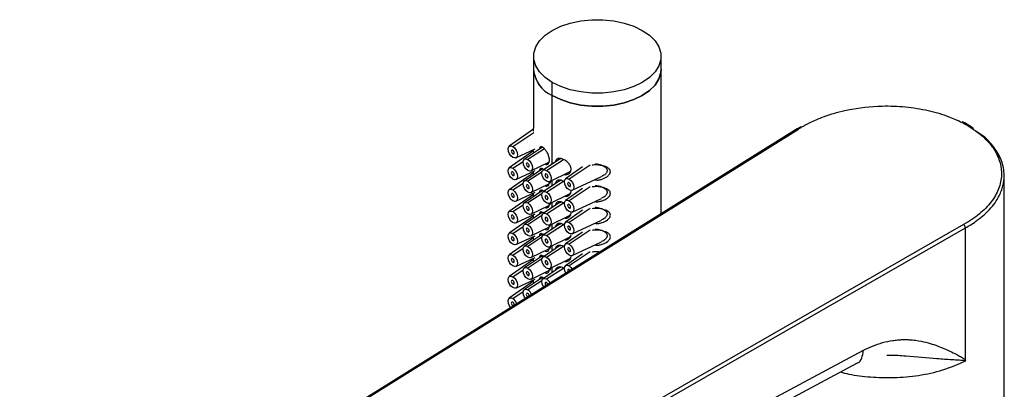
# Paper-space layout '_Isometric' of a CAD drawing. Units: millimetres. Extents: x -168 to 66, y -488 to 297.
# Drawn here: x -163 to 23, y 228 to 297 of the extents above; entities that cross this region are included whole.
import ezdxf

# ---------------------------------------------------------------- set-up
doc = ezdxf.new("R2010")
doc.units = ezdxf.units.MM

psp = doc.layouts.new('_Isometric')

# ---------------------------------------------------------------- linework, layer by layer
at = {"color": 7, "linetype": 'Continuous', "lineweight": 25}
for p, q in [((-66.09, 290.56), (-66.09, 277.08)), ((-42.09, 260.95), (-42.09, 290.56)), ((-62.58, 270.32), (-62.58, 285.66)), ((-16.47, 276.92), (-162.81, 185.76)), ((-162.55, 185.74), (-16.21, 276.9)), ((-66.08, 276.87), (-70.66, 273.66)), ((-70, 273.62), (-66.02, 276.25)), ((-66.08, 272.78), (-70.66, 269.58)), ((-69.41, 271.5), (-65.8, 273.18)), ((-64.43, 273.49), (-67.82, 271.22)), ((-64.04, 273.18), (-67.18, 271.17)), ((-66.09, 273.04), (-66.09, 272.99)), ((-70, 272.27), (-69.72, 272.41)), ((-70, 269.54), (-68.05, 270.83)), ((-66.58, 269.05), (-63.2, 270.7)), ((-61.18, 271.26), (-64.29, 269.17)), ((-63.64, 269.13), (-60.44, 271.18)), ((-69.41, 267.42), (-65.8, 269.1)), ((-64.43, 269.41), (-67.82, 267.13)), ((-67.18, 269.82), (-66.89, 269.97)), ((-64.51, 268.8), (-67.18, 267.09)), ((-66.09, 268.96), (-66.09, 268.91)), ((-63.04, 267.01), (-59.33, 268.83)), ((-56.84, 269.79), (-60.05, 267.54)), ((-55.41, 270.12), (-59.4, 267.5)), ((-66.08, 268.7), (-70.66, 265.5)), ((-70, 268.19), (-69.72, 268.33)), ((-61.18, 267.18), (-64.29, 265.09)), ((-63.64, 267.78), (-63.36, 267.93)), ((-63.64, 265.05), (-60.44, 267.1)), ((-62.58, 266.24), (-62.58, 267.24)), ((-58.8, 265.38), (-53.28, 267.95)), ((22.5, 64.42), (22.5, 268.24)), ((-70, 265.45), (-68.05, 266.74)), ((-64.43, 265.33), (-67.82, 263.05)), ((-67.18, 265.74), (-66.89, 265.88)), ((-66.58, 264.97), (-63.2, 266.62)), ((-56.84, 265.7), (-60.05, 263.45)), ((-59.4, 266.15), (-59.11, 266.29)), ((-55.41, 266.04), (-59.4, 263.41)), ((-66.08, 264.62), (-70.66, 261.41)), ((-70, 264.11), (-69.72, 264.25)), ((-69.41, 263.33), (-65.8, 265.01)), ((-64.51, 264.71), (-67.18, 263)), ((-66.09, 264.88), (-66.09, 264.83)), ((-63.64, 263.7), (-63.36, 263.84)), ((-63.04, 262.93), (-59.33, 264.75)), ((-58.8, 261.29), (-53.28, 263.87)), ((-70, 261.37), (-68.05, 262.66)), ((-67.18, 261.66), (-66.89, 261.8)), ((-66.58, 260.89), (-63.2, 262.54)), ((-61.18, 263.1), (-64.29, 261.01)), ((-63.64, 260.96), (-60.44, 263.01)), ((-62.58, 262.16), (-62.58, 263.15)), ((-56.84, 261.62), (-60.05, 259.37)), ((-59.4, 262.07), (-59.11, 262.2)), ((-55.41, 261.96), (-59.4, 259.33)), ((-66.08, 260.54), (-70.66, 257.33)), ((-70, 260.02), (-69.72, 260.16)), ((-69.41, 259.25), (-65.8, 260.93)), ((-64.43, 261.25), (-67.82, 258.97)), ((-64.51, 260.63), (-67.18, 258.92)), ((-66.09, 260.8), (-66.09, 260.75)), ((-63.64, 259.62), (-63.36, 259.76)), ((-63.04, 258.85), (-59.33, 260.66)), ((-58.8, 257.21), (-53.28, 259.78)), ((14.87, 258.95), (-137.8, 171.46)), ((-137.45, 170.84), (15.22, 258.33)), ((-70, 257.29), (-68.05, 258.58)), ((-67.18, 257.57), (-66.89, 257.72)), ((-66.58, 256.8), (-63.2, 258.46)), ((-61.18, 259.02), (-64.29, 256.93)), ((-63.64, 256.88), (-60.44, 258.93)), ((-62.58, 258.08), (-62.58, 259.07)), ((-59.4, 257.98), (-59.11, 258.12)), ((-55.41, 257.87), (-59.4, 255.25)), ((15.22, 233.46), (15.22, 258.33)), ((-66.08, 256.45), (-70.66, 253.25)), ((-70, 255.94), (-69.72, 256.08)), ((-69.41, 255.17), (-65.8, 256.85)), ((-64.43, 257.16), (-67.82, 254.89)), ((-64.51, 256.55), (-67.18, 254.84)), ((-66.09, 256.71), (-66.09, 256.66)), ((-63.04, 254.76), (-59.33, 256.58)), ((-56.84, 257.54), (-60.05, 255.29)), ((-70, 253.2), (-68.05, 254.5)), ((-66.58, 252.72), (-63.2, 254.37)), ((-61.18, 254.93), (-64.29, 252.84)), ((-63.64, 255.53), (-63.36, 255.68)), ((-63.64, 252.8), (-60.44, 254.85)), ((-62.58, 253.99), (-62.58, 254.99)), ((-59.4, 253.9), (-59.11, 254.04)), ((-58.8, 253.13), (-53.28, 255.7)), ((-66.08, 252.37), (-70.66, 249.16)), ((-69.41, 251.08), (-65.8, 252.77)), ((-64.43, 253.08), (-67.82, 250.8)), ((-67.18, 253.49), (-66.89, 253.64)), ((-64.51, 252.47), (-67.18, 250.76)), ((-66.09, 252.63), (-66.09, 252.58)), ((-63.04, 250.68), (-59.33, 252.5)), ((-56.84, 253.46), (-60.05, 251.21)), ((-55.41, 253.79), (-59.4, 251.16)), ((-70, 251.86), (-69.72, 252)), ((-70, 249.12), (-68.05, 250.41)), ((-66.58, 248.64), (-63.2, 250.29)), ((-61.18, 250.85), (-64.29, 248.76)), ((-63.64, 251.45), (-63.36, 251.59)), ((-63.64, 248.71), (-60.44, 250.77)), ((-62.58, 249.91), (-62.58, 250.91)), ((-69.41, 247), (-65.8, 248.68)), ((-64.43, 249), (-67.82, 246.72)), ((-67.18, 249.41), (-66.89, 249.55)), ((-64.51, 248.38), (-67.18, 246.67)), ((-66.09, 248.55), (-66.09, 248.5)), ((-66.08, 248.29), (-70.66, 245.08)), ((-70, 247.77), (-69.72, 247.91)), ((-70, 245.04), (-68.05, 246.33)), ((-70, 243.69), (-69.72, 243.83)), ((-4.02, 235.26), (-137.45, 164.07)), ((0.39, 234.37), (0.65, 234.38)), ((-138.6, 161.72), (-5.12, 232.94))]:
    psp.add_line(p, q, dxfattribs=at)
at = {"color": 7, "linetype": 'Continuous', "lineweight": 25, "flags": 128}
for points in [[(-62.58, 285.66), (-63.92, 286.59), (-64.97, 287.63), (-65.68, 288.77), (-66.05, 289.96), (-66.05, 291.16), (-65.68, 292.35), (-64.97, 293.49), (-63.92, 294.53), (-62.58, 295.46), (-60.98, 296.24), (-59.17, 296.84), (-57.2, 297.25), (-55.14, 297.46), (-53.05, 297.46), (-50.99, 297.25), (-49.02, 296.84), (-47.21, 296.24), (-45.61, 295.46)], [(-45.61, 295.46), (-44.26, 294.53), (-43.22, 293.49), (-42.5, 292.35), (-42.14, 291.16), (-42.14, 289.96), (-42.5, 288.77), (-43.22, 287.63), (-44.26, 286.59), (-45.61, 285.66), (-47.21, 284.89), (-49.02, 284.28), (-50.99, 283.87), (-53.05, 283.66), (-55.14, 283.66), (-57.2, 283.87), (-59.17, 284.28), (-60.98, 284.89), (-62.58, 285.66)], [(-62.58, 283.21), (-60.98, 282.44), (-59.17, 281.83), (-57.2, 281.42), (-55.14, 281.21), (-53.05, 281.21), (-50.99, 281.42), (-49.02, 281.83), (-47.21, 282.44), (-45.61, 283.21), (-44.26, 284.14), (-43.22, 285.18), (-42.5, 286.32), (-42.14, 287.51), (-42.09, 288.11)], [(-42.09, 288.11), (-42.14, 287.51), (-42.5, 286.32), (-43.22, 285.18), (-44.26, 284.14), (-45.61, 283.21), (-47.21, 282.44), (-49.02, 281.83), (-50.99, 281.42), (-53.05, 281.21), (-55.14, 281.21), (-57.2, 281.42), (-59.17, 281.83), (-60.98, 282.44), (-62.58, 283.21)], [(-70, 271.58), (-70.34, 271.85), (-70.63, 272.24), (-70.82, 272.68), (-70.89, 273.11), (-70.82, 273.46), (-70.63, 273.68), (-70.34, 273.74), (-70, 273.62)], [(-70, 272.92), (-70.11, 272.96), (-70.2, 272.94), (-70.26, 272.87), (-70.29, 272.76), (-70.26, 272.62), (-70.2, 272.48), (-70.11, 272.36), (-70, 272.27)], [(-70, 273.62), (-69.67, 273.35), (-69.38, 272.96), (-69.19, 272.52), (-69.12, 272.09), (-69.19, 271.74), (-69.38, 271.52), (-69.67, 271.46), (-70, 271.58)], [(-70, 272.27), (-69.9, 272.23), (-69.8, 272.25), (-69.74, 272.32), (-69.72, 272.43), (-69.74, 272.57), (-69.8, 272.71), (-69.9, 272.84), (-70, 272.92)], [(-67.18, 269.13), (-67.51, 269.4), (-67.8, 269.79), (-67.99, 270.23), (-68.06, 270.66), (-67.99, 271.01), (-67.8, 271.23), (-67.51, 271.29), (-67.18, 271.17)], [(-67.18, 271.17), (-66.84, 270.9), (-66.55, 270.51), (-66.36, 270.07), (-66.29, 269.64), (-66.36, 269.29), (-66.55, 269.07), (-66.84, 269.01), (-67.18, 269.13)], [(-70, 267.49), (-70.34, 267.77), (-70.63, 268.15), (-70.82, 268.6), (-70.89, 269.03), (-70.82, 269.38), (-70.63, 269.6), (-70.34, 269.65), (-70, 269.54)], [(-70, 268.84), (-70.11, 268.88), (-70.2, 268.86), (-70.26, 268.79), (-70.29, 268.68), (-70.26, 268.54), (-70.2, 268.4), (-70.11, 268.28), (-70, 268.19)], [(-70, 269.54), (-69.67, 269.26), (-69.38, 268.88), (-69.19, 268.43), (-69.12, 268), (-69.19, 267.65), (-69.38, 267.43), (-69.67, 267.38), (-70, 267.49)], [(-70, 268.19), (-69.9, 268.15), (-69.8, 268.17), (-69.74, 268.24), (-69.72, 268.35), (-69.74, 268.49), (-69.8, 268.63), (-69.9, 268.75), (-70, 268.84)], [(-67.18, 270.47), (-67.28, 270.51), (-67.38, 270.49), (-67.44, 270.42), (-67.46, 270.31), (-67.44, 270.17), (-67.38, 270.03), (-67.28, 269.91), (-67.18, 269.82)], [(-67.18, 269.82), (-67.07, 269.78), (-66.98, 269.8), (-66.91, 269.87), (-66.89, 269.99), (-66.91, 270.12), (-66.98, 270.26), (-67.07, 270.39), (-67.18, 270.47)], [(-63.64, 267.09), (-63.98, 267.36), (-64.26, 267.75), (-64.46, 268.19), (-64.52, 268.62), (-64.46, 268.97), (-64.26, 269.19), (-63.98, 269.25), (-63.64, 269.13)], [(-63.64, 269.13), (-63.3, 268.86), (-63.01, 268.47), (-62.82, 268.03), (-62.76, 267.6), (-62.82, 267.25), (-63.01, 267.02), (-63.3, 266.97), (-63.64, 267.09)], [(-67.18, 265.04), (-67.51, 265.32), (-67.8, 265.7), (-67.99, 266.15), (-68.06, 266.58), (-67.99, 266.93), (-67.8, 267.15), (-67.51, 267.2), (-67.18, 267.09)], [(-67.18, 267.09), (-66.84, 266.81), (-66.55, 266.43), (-66.36, 265.98), (-66.29, 265.56), (-66.36, 265.2), (-66.55, 264.98), (-66.84, 264.93), (-67.18, 265.04)], [(-63.64, 268.43), (-63.75, 268.47), (-63.84, 268.45), (-63.9, 268.38), (-63.92, 268.27), (-63.9, 268.13), (-63.84, 267.99), (-63.75, 267.87), (-63.64, 267.78)], [(-63.64, 267.78), (-63.53, 267.74), (-63.44, 267.76), (-63.38, 267.83), (-63.36, 267.94), (-63.38, 268.08), (-63.44, 268.22), (-63.53, 268.35), (-63.64, 268.43)], [(-59.4, 265.45), (-59.74, 265.73), (-60.02, 266.11), (-60.21, 266.56), (-60.28, 266.98), (-60.21, 267.34), (-60.02, 267.56), (-59.74, 267.61), (-59.4, 267.5)], [(-59.4, 267.5), (-59.06, 267.22), (-58.77, 266.84), (-58.58, 266.39), (-58.51, 265.96), (-58.58, 265.61), (-58.77, 265.39), (-59.06, 265.34), (-59.4, 265.45)], [(-70, 263.41), (-70.34, 263.68), (-70.63, 264.07), (-70.82, 264.51), (-70.89, 264.94), (-70.82, 265.29), (-70.63, 265.51), (-70.34, 265.57), (-70, 265.45)], [(-70, 265.45), (-69.67, 265.18), (-69.38, 264.79), (-69.19, 264.35), (-69.12, 263.92), (-69.19, 263.57), (-69.38, 263.35), (-69.67, 263.29), (-70, 263.41)], [(-67.18, 266.39), (-67.28, 266.43), (-67.38, 266.41), (-67.44, 266.34), (-67.46, 266.23), (-67.44, 266.09), (-67.38, 265.95), (-67.28, 265.83), (-67.18, 265.74)], [(-67.18, 265.74), (-67.07, 265.7), (-66.98, 265.72), (-66.91, 265.79), (-66.89, 265.9), (-66.91, 266.04), (-66.98, 266.18), (-67.07, 266.3), (-67.18, 266.39)], [(-63.64, 263), (-63.98, 263.28), (-64.26, 263.66), (-64.46, 264.11), (-64.52, 264.53), (-64.46, 264.89), (-64.26, 265.11), (-63.98, 265.16), (-63.64, 265.05)], [(-63.64, 265.05), (-63.3, 264.77), (-63.01, 264.39), (-62.82, 263.94), (-62.76, 263.51), (-62.82, 263.16), (-63.01, 262.94), (-63.3, 262.89), (-63.64, 263)], [(-59.4, 266.8), (-59.51, 266.84), (-59.6, 266.82), (-59.66, 266.75), (-59.68, 266.64), (-59.66, 266.5), (-59.6, 266.36), (-59.51, 266.24), (-59.4, 266.15)], [(-59.4, 266.15), (-59.29, 266.11), (-59.2, 266.13), (-59.14, 266.2), (-59.11, 266.31), (-59.14, 266.45), (-59.2, 266.59), (-59.29, 266.71), (-59.4, 266.8)], [(-70, 264.76), (-70.11, 264.8), (-70.2, 264.78), (-70.26, 264.71), (-70.29, 264.6), (-70.26, 264.46), (-70.2, 264.32), (-70.11, 264.19), (-70, 264.11)], [(-70, 264.11), (-69.9, 264.07), (-69.8, 264.09), (-69.74, 264.16), (-69.72, 264.27), (-69.74, 264.41), (-69.8, 264.55), (-69.9, 264.67), (-70, 264.76)], [(-63.64, 264.35), (-63.75, 264.39), (-63.84, 264.37), (-63.9, 264.3), (-63.92, 264.19), (-63.9, 264.05), (-63.84, 263.91), (-63.75, 263.79), (-63.64, 263.7)], [(-63.64, 263.7), (-63.53, 263.66), (-63.44, 263.68), (-63.38, 263.75), (-63.36, 263.86), (-63.38, 264), (-63.44, 264.14), (-63.53, 264.26), (-63.64, 264.35)], [(-59.4, 261.37), (-59.74, 261.64), (-60.02, 262.03), (-60.21, 262.47), (-60.28, 262.9), (-60.21, 263.25), (-60.02, 263.47), (-59.74, 263.53), (-59.4, 263.41)], [(-59.4, 263.41), (-59.06, 263.14), (-58.77, 262.75), (-58.58, 262.31), (-58.51, 261.88), (-58.58, 261.53), (-58.77, 261.31), (-59.06, 261.25), (-59.4, 261.37)], [(-70, 259.33), (-70.34, 259.6), (-70.63, 259.99), (-70.82, 260.43), (-70.89, 260.86), (-70.82, 261.21), (-70.63, 261.43), (-70.34, 261.49), (-70, 261.37)], [(-70, 261.37), (-69.67, 261.1), (-69.38, 260.71), (-69.19, 260.27), (-69.12, 259.84), (-69.19, 259.49), (-69.38, 259.27), (-69.67, 259.21), (-70, 259.33)], [(-67.18, 260.96), (-67.51, 261.24), (-67.8, 261.62), (-67.99, 262.06), (-68.06, 262.49), (-67.99, 262.84), (-67.8, 263.07), (-67.51, 263.12), (-67.18, 263)], [(-67.18, 262.31), (-67.28, 262.35), (-67.38, 262.33), (-67.44, 262.26), (-67.46, 262.15), (-67.44, 262.01), (-67.38, 261.87), (-67.28, 261.74), (-67.18, 261.66)], [(-67.18, 263), (-66.84, 262.73), (-66.55, 262.34), (-66.36, 261.9), (-66.29, 261.47), (-66.36, 261.12), (-66.55, 260.9), (-66.84, 260.84), (-67.18, 260.96)], [(-67.18, 261.66), (-67.07, 261.62), (-66.98, 261.64), (-66.91, 261.71), (-66.89, 261.82), (-66.91, 261.96), (-66.98, 262.1), (-67.07, 262.22), (-67.18, 262.31)], [(-59.4, 262.72), (-59.51, 262.76), (-59.6, 262.74), (-59.66, 262.67), (-59.68, 262.56), (-59.66, 262.42), (-59.6, 262.28), (-59.51, 262.15), (-59.4, 262.07)], [(-59.4, 262.07), (-59.29, 262.03), (-59.2, 262.05), (-59.14, 262.12), (-59.11, 262.23), (-59.14, 262.37), (-59.2, 262.51), (-59.29, 262.63), (-59.4, 262.72)], [(-70, 260.68), (-70.11, 260.71), (-70.2, 260.7), (-70.26, 260.63), (-70.29, 260.51), (-70.26, 260.38), (-70.2, 260.23), (-70.11, 260.11), (-70, 260.02)], [(-70, 260.02), (-69.9, 259.99), (-69.8, 260), (-69.74, 260.07), (-69.72, 260.19), (-69.74, 260.32), (-69.8, 260.46), (-69.9, 260.59), (-70, 260.68)], [(-63.64, 258.92), (-63.98, 259.19), (-64.26, 259.58), (-64.46, 260.02), (-64.52, 260.45), (-64.46, 260.8), (-64.26, 261.02), (-63.98, 261.08), (-63.64, 260.96)], [(-63.64, 260.27), (-63.75, 260.31), (-63.84, 260.29), (-63.9, 260.22), (-63.92, 260.11), (-63.9, 259.97), (-63.84, 259.83), (-63.75, 259.7), (-63.64, 259.62)], [(-63.64, 260.96), (-63.3, 260.69), (-63.01, 260.3), (-62.82, 259.86), (-62.76, 259.43), (-62.82, 259.08), (-63.01, 258.86), (-63.3, 258.8), (-63.64, 258.92)], [(-63.64, 259.62), (-63.53, 259.58), (-63.44, 259.6), (-63.38, 259.67), (-63.36, 259.78), (-63.38, 259.92), (-63.44, 260.06), (-63.53, 260.18), (-63.64, 260.27)], [(-67.18, 256.88), (-67.51, 257.15), (-67.8, 257.54), (-67.99, 257.98), (-68.06, 258.41), (-67.99, 258.76), (-67.8, 258.98), (-67.51, 259.04), (-67.18, 258.92)], [(-67.18, 258.23), (-67.28, 258.26), (-67.38, 258.25), (-67.44, 258.18), (-67.46, 258.06), (-67.44, 257.93), (-67.38, 257.78), (-67.28, 257.66), (-67.18, 257.57)], [(-67.18, 258.92), (-66.84, 258.65), (-66.55, 258.26), (-66.36, 257.82), (-66.29, 257.39), (-66.36, 257.04), (-66.55, 256.82), (-66.84, 256.76), (-67.18, 256.88)], [(-67.18, 257.57), (-67.07, 257.54), (-66.98, 257.55), (-66.91, 257.62), (-66.89, 257.74), (-66.91, 257.87), (-66.98, 258.02), (-67.07, 258.14), (-67.18, 258.23)], [(-59.4, 257.29), (-59.74, 257.56), (-60.02, 257.95), (-60.21, 258.39), (-60.28, 258.82), (-60.21, 259.17), (-60.02, 259.39), (-59.74, 259.45), (-59.4, 259.33)], [(-59.4, 258.64), (-59.51, 258.67), (-59.6, 258.66), (-59.66, 258.58), (-59.68, 258.47), (-59.66, 258.33), (-59.6, 258.19), (-59.51, 258.07), (-59.4, 257.98)], [(-59.4, 259.33), (-59.06, 259.06), (-58.77, 258.67), (-58.58, 258.23), (-58.51, 257.8), (-58.58, 257.45), (-58.77, 257.23), (-59.06, 257.17), (-59.4, 257.29)], [(-59.4, 257.98), (-59.29, 257.94), (-59.2, 257.96), (-59.14, 258.03), (-59.11, 258.15), (-59.14, 258.28), (-59.2, 258.42), (-59.29, 258.55), (-59.4, 258.64)], [(-70, 255.25), (-70.34, 255.52), (-70.63, 255.91), (-70.82, 256.35), (-70.89, 256.78), (-70.82, 257.13), (-70.63, 257.35), (-70.34, 257.41), (-70, 257.29)], [(-70, 256.59), (-70.11, 256.63), (-70.2, 256.61), (-70.26, 256.54), (-70.29, 256.43), (-70.26, 256.29), (-70.2, 256.15), (-70.11, 256.03), (-70, 255.94)], [(-70, 257.29), (-69.67, 257.01), (-69.38, 256.63), (-69.19, 256.19), (-69.12, 255.76), (-69.19, 255.4), (-69.38, 255.18), (-69.67, 255.13), (-70, 255.25)], [(-70, 255.94), (-69.9, 255.9), (-69.8, 255.92), (-69.74, 255.99), (-69.72, 256.1), (-69.74, 256.24), (-69.8, 256.38), (-69.9, 256.51), (-70, 256.59)], [(-63.64, 254.84), (-63.98, 255.11), (-64.26, 255.5), (-64.46, 255.94), (-64.52, 256.37), (-64.46, 256.72), (-64.26, 256.94), (-63.98, 257), (-63.64, 256.88)], [(-63.64, 256.19), (-63.75, 256.22), (-63.84, 256.21), (-63.9, 256.14), (-63.92, 256.02), (-63.9, 255.89), (-63.84, 255.74), (-63.75, 255.62), (-63.64, 255.53)], [(-63.64, 256.88), (-63.3, 256.61), (-63.01, 256.22), (-62.82, 255.78), (-62.76, 255.35), (-62.82, 255), (-63.01, 254.78), (-63.3, 254.72), (-63.64, 254.84)], [(-63.64, 255.53), (-63.53, 255.49), (-63.44, 255.51), (-63.38, 255.58), (-63.36, 255.7), (-63.38, 255.83), (-63.44, 255.97), (-63.53, 256.1), (-63.64, 256.19)], [(-67.18, 252.8), (-67.51, 253.07), (-67.8, 253.46), (-67.99, 253.9), (-68.06, 254.33), (-67.99, 254.68), (-67.8, 254.9), (-67.51, 254.96), (-67.18, 254.84)], [(-67.18, 254.14), (-67.28, 254.18), (-67.38, 254.16), (-67.44, 254.09), (-67.46, 253.98), (-67.44, 253.84), (-67.38, 253.7), (-67.28, 253.58), (-67.18, 253.49)], [(-67.18, 254.84), (-66.84, 254.57), (-66.55, 254.18), (-66.36, 253.74), (-66.29, 253.31), (-66.36, 252.96), (-66.55, 252.73), (-66.84, 252.68), (-67.18, 252.8)], [(-67.18, 253.49), (-67.07, 253.45), (-66.98, 253.47), (-66.91, 253.54), (-66.89, 253.65), (-66.91, 253.79), (-66.98, 253.93), (-67.07, 254.06), (-67.18, 254.14)], [(-59.4, 253.21), (-59.74, 253.48), (-60.02, 253.87), (-60.21, 254.31), (-60.28, 254.74), (-60.21, 255.09), (-60.02, 255.31), (-59.74, 255.36), (-59.4, 255.25)], [(-59.4, 254.55), (-59.51, 254.59), (-59.6, 254.57), (-59.66, 254.5), (-59.68, 254.39), (-59.66, 254.25), (-59.6, 254.11), (-59.51, 253.99), (-59.4, 253.9)], [(-59.4, 255.25), (-59.06, 254.97), (-58.77, 254.59), (-58.58, 254.15), (-58.51, 253.72), (-58.58, 253.36), (-58.77, 253.14), (-59.06, 253.09), (-59.4, 253.21)], [(-59.4, 253.9), (-59.29, 253.86), (-59.2, 253.88), (-59.14, 253.95), (-59.11, 254.06), (-59.14, 254.2), (-59.2, 254.34), (-59.29, 254.47), (-59.4, 254.55)], [(-70, 251.16), (-70.34, 251.44), (-70.63, 251.82), (-70.82, 252.26), (-70.89, 252.69), (-70.82, 253.05), (-70.63, 253.27), (-70.34, 253.32), (-70, 253.2)], [(-70, 252.51), (-70.11, 252.55), (-70.2, 252.53), (-70.26, 252.46), (-70.29, 252.35), (-70.26, 252.21), (-70.2, 252.07), (-70.11, 251.94), (-70, 251.86)], [(-70, 253.2), (-69.67, 252.93), (-69.38, 252.54), (-69.19, 252.1), (-69.12, 251.67), (-69.19, 251.32), (-69.38, 251.1), (-69.67, 251.05), (-70, 251.16)], [(-70, 251.86), (-69.9, 251.82), (-69.8, 251.84), (-69.74, 251.91), (-69.72, 252.02), (-69.74, 252.16), (-69.8, 252.3), (-69.9, 252.42), (-70, 252.51)], [(-63.64, 250.76), (-63.98, 251.03), (-64.26, 251.42), (-64.46, 251.86), (-64.52, 252.29), (-64.46, 252.64), (-64.26, 252.86), (-63.98, 252.91), (-63.64, 252.8)], [(-63.64, 252.1), (-63.75, 252.14), (-63.84, 252.12), (-63.9, 252.05), (-63.92, 251.94), (-63.9, 251.8), (-63.84, 251.66), (-63.75, 251.54), (-63.64, 251.45)], [(-63.64, 252.8), (-63.3, 252.52), (-63.01, 252.14), (-62.82, 251.7), (-62.76, 251.27), (-62.82, 250.91), (-63.01, 250.69), (-63.3, 250.64), (-63.64, 250.76)], [(-63.64, 251.45), (-63.53, 251.41), (-63.44, 251.43), (-63.38, 251.5), (-63.36, 251.61), (-63.38, 251.75), (-63.44, 251.89), (-63.53, 252.02), (-63.64, 252.1)], [(-67.18, 248.71), (-67.51, 248.99), (-67.8, 249.37), (-67.99, 249.82), (-68.06, 250.25), (-67.99, 250.6), (-67.8, 250.82), (-67.51, 250.87), (-67.18, 250.76)], [(-67.18, 250.76), (-66.84, 250.48), (-66.55, 250.1), (-66.36, 249.65), (-66.29, 249.22), (-66.36, 248.87), (-66.55, 248.65), (-66.84, 248.6), (-67.18, 248.71)], [(-60.02, 249.78), (-60.21, 250.22), (-60.28, 250.65), (-60.21, 251.01), (-60.02, 251.23), (-59.74, 251.28), (-59.4, 251.16)], [(-59.4, 250.47), (-59.51, 250.51), (-59.6, 250.49), (-59.66, 250.42), (-59.68, 250.31), (-59.66, 250.17), (-59.61, 250.04)], [(-59.4, 251.16), (-59.06, 250.89), (-58.8, 250.55)], [(-59.21, 250.29), (-59.29, 250.38), (-59.4, 250.47)], [(-70, 247.08), (-70.34, 247.35), (-70.63, 247.74), (-70.82, 248.18), (-70.89, 248.61), (-70.82, 248.96), (-70.63, 249.18), (-70.34, 249.24), (-70, 249.12)], [(-70, 248.43), (-70.11, 248.47), (-70.2, 248.45), (-70.26, 248.38), (-70.29, 248.26), (-70.26, 248.13), (-70.2, 247.99), (-70.11, 247.86), (-70, 247.77)], [(-70, 249.12), (-69.67, 248.85), (-69.38, 248.46), (-69.19, 248.02), (-69.12, 247.59), (-69.19, 247.24), (-69.38, 247.02), (-69.67, 246.96), (-70, 247.08)], [(-70, 247.77), (-69.9, 247.74), (-69.8, 247.75), (-69.74, 247.83), (-69.72, 247.94), (-69.74, 248.08), (-69.8, 248.22), (-69.9, 248.34), (-70, 248.43)], [(-67.18, 250.06), (-67.28, 250.1), (-67.38, 250.08), (-67.44, 250.01), (-67.46, 249.9), (-67.44, 249.76), (-67.38, 249.62), (-67.28, 249.5), (-67.18, 249.41)], [(-67.18, 249.41), (-67.07, 249.37), (-66.98, 249.39), (-66.91, 249.46), (-66.89, 249.57), (-66.91, 249.71), (-66.98, 249.85), (-67.07, 249.97), (-67.18, 250.06)], [(-64.18, 247.2), (-64.26, 247.33), (-64.46, 247.77), (-64.52, 248.2), (-64.46, 248.56), (-64.26, 248.78), (-63.98, 248.83), (-63.64, 248.71)], [(-67.63, 245.04), (-67.8, 245.29), (-67.99, 245.73), (-68.06, 246.16), (-67.99, 246.51), (-67.8, 246.73), (-67.51, 246.79), (-67.18, 246.67)], [(-63.64, 248.02), (-63.75, 248.06), (-63.84, 248.04), (-63.9, 247.97), (-63.92, 247.86), (-63.9, 247.72), (-63.84, 247.58), (-63.75, 247.46)], [(-70.39, 243.33), (-70.63, 243.66), (-70.82, 244.1), (-70.89, 244.53), (-70.82, 244.88), (-70.63, 245.1), (-70.34, 245.16), (-70, 245.04)], [(-67.18, 245.98), (-67.28, 246.02), (-67.38, 246), (-67.44, 245.93), (-67.46, 245.82), (-67.44, 245.68), (-67.38, 245.54), (-67.28, 245.41), (-67.18, 245.33)], [(-70, 244.35), (-70.11, 244.38), (-70.2, 244.37), (-70.26, 244.29), (-70.29, 244.18), (-70.26, 244.04), (-70.2, 243.9), (-70.11, 243.78), (-70, 243.69)], [(-69.75, 243.72), (-69.74, 243.74), (-69.72, 243.86), (-69.74, 243.99), (-69.8, 244.13), (-69.9, 244.26), (-70, 244.35)], [(-70, 243.69), (-69.9, 243.65), (-69.86, 243.65)]]:
    psp.add_lwpolyline(points, dxfattribs=at)
at = {"color": 7, "linetype": 'Continuous', "lineweight": 25}
for centre, radius, start, end in [((-60.1, 288.71), 6.03, 185.6534, 245.6668), ((-60.24, 288.6), 5.87, 184.7823, 246.5379), ((-64.67, 247.11), 1.91, 26.2946, 57.2999), ((-68.22, 245.05), 1.93, 22.4897, 57.1854), ((-63.98, 247.5), 0.624, 18.0479, 57.1049), ((-71.06, 243.41), 1.94, 19.4128, 57.1235), ((-67.51, 245.46), 0.618, 4.3389, 57.2936)]:
    psp.add_arc(centre, radius, start, end, dxfattribs=at)
for points, knots in [([(-15.7, 277.22), (-15.61, 277.27), (-15.43, 277.38), (-15.17, 277.53), (-14.89, 277.68), (-14.51, 277.89), (-13.86, 278.22), (-12.79, 278.72), (-11.16, 279.37), (-9.17, 280), (-5.62, 280.85), (-1.18, 281.35), (3.96, 281.16), (7.18, 280.64), (9.21, 280.15), (10.54, 279.78), (11.93, 279.31), (13.14, 278.82), (13.79, 278.52), (14.17, 278.35), (14.36, 278.25), (14.48, 278.19)], [0, 0, 0, 0, 0.011201, 0.022402, 0.033602, 0.044801, 0.068594, 0.111378, 0.167153, 0.244865, 0.313559, 0.510817, 0.64395, 0.777083, 0.810484, 0.843892, 0.910591, 0.956186, 0.977168, 0.985891, 1, 1, 1, 1]), ([(-15.7, 277.22), (-15.61, 277.27), (-15.43, 277.38), (-15.17, 277.53), (-14.89, 277.68), (-14.51, 277.89), (-13.86, 278.22), (-12.79, 278.72), (-11.16, 279.37), (-9.17, 280), (-5.62, 280.85), (-1.18, 281.35), (3.96, 281.16), (7.18, 280.64), (9.21, 280.15), (10.54, 279.78), (11.93, 279.31), (13.14, 278.82), (13.79, 278.52), (14.17, 278.35), (14.36, 278.25), (14.48, 278.19)], [0, 0, 0, 0, 0.011201, 0.022402, 0.033602, 0.044801, 0.068594, 0.111378, 0.167153, 0.244865, 0.313559, 0.510817, 0.64395, 0.777083, 0.810484, 0.843892, 0.910591, 0.956186, 0.977168, 0.985891, 1, 1, 1, 1]), ([(14.48, 278.19), (14.58, 278.14), (14.8, 278.03), (15.16, 277.83), (15.42, 277.69), (15.55, 277.61)], [0, 0, 0, 0, 0.279393, 0.612727, 1, 1, 1, 1]), ([(14.48, 278.19), (14.58, 278.14), (14.8, 278.03), (15.16, 277.83), (15.42, 277.69), (15.55, 277.61)], [0, 0, 0, 0, 0.279393, 0.612727, 1, 1, 1, 1]), ([(15.96, 277.55), (15.63, 277.75), (15.2, 278), (14.72, 278.22), (14.61, 278.26)], [0, 0, 0, 0, 0.773431, 1, 1, 1, 1]), ([(15.96, 277.55), (15.63, 277.75), (15.2, 278), (14.72, 278.22), (14.61, 278.26)], [0, 0, 0, 0, 0.773431, 1, 1, 1, 1]), ([(-66.05, 276.41), (-66.07, 276.66), (-66.1, 276.92), (-66.09, 277.07), (-66.09, 277.08)], [0, 0, 0, 0, 0.960695, 1, 1, 1, 1]), ([(-15.7, 277.36), (-15.91, 277.25), (-16.23, 277.08), (-16.52, 276.88), (-16.62, 276.81)], [0, 0, 0, 0, 0.638038, 1, 1, 1, 1]), ([(-15.7, 277.36), (-15.91, 277.25), (-16.23, 277.08), (-16.52, 276.88), (-16.62, 276.81)], [0, 0, 0, 0, 0.638038, 1, 1, 1, 1]), ([(-16.47, 276.91), (-16.47, 276.91), (-16.44, 276.94), (-16.35, 276.95), (-16.25, 276.91), (-16.21, 276.9)], [0, 0, 0, 0, 0.023936, 0.511968, 1, 1, 1, 1]), ([(-16.47, 276.91), (-16.47, 276.91), (-16.44, 276.94), (-16.35, 276.95), (-16.25, 276.91), (-16.21, 276.9)], [0, 0, 0, 0, 0.023936, 0.511968, 1, 1, 1, 1]), ([(-16.21, 276.9), (-16.12, 276.95), (-15.95, 277.06), (-15.78, 277.17), (-15.7, 277.22)], [0, 0, 0, 0, 0.500018, 1, 1, 1, 1]), ([(-16.21, 276.9), (-16.12, 276.95), (-15.95, 277.06), (-15.78, 277.17), (-15.7, 277.22)], [0, 0, 0, 0, 0.500018, 1, 1, 1, 1]), ([(15.55, 277.61), (16.6, 277.01), (17.54, 276.34), (19.17, 274.91), (19.86, 274.14), (20.96, 272.54), (21.37, 271.7), (21.9, 270), (22.02, 269.13), (21.96, 267.39), (21.78, 266.52), (21.12, 264.82), (20.65, 263.99), (19.43, 262.4), (18.68, 261.63), (16.95, 260.21), (15.96, 259.55), (14.87, 258.95)], [0, 0, 0, 0, 0.125, 0.125, 0.25, 0.25, 0.375, 0.375, 0.5, 0.5, 0.625, 0.625, 0.75, 0.75, 0.875, 0.875, 1, 1, 1, 1]), ([(15.55, 277.61), (16.6, 277.01), (17.54, 276.34), (19.17, 274.91), (19.86, 274.14), (20.96, 272.54), (21.37, 271.7), (21.9, 270), (22.02, 269.13), (21.96, 267.39), (21.78, 266.52), (21.12, 264.82), (20.65, 263.99), (19.43, 262.4), (18.68, 261.63), (16.95, 260.21), (15.96, 259.55), (14.87, 258.95)], [0, 0, 0, 0, 0.125, 0.125, 0.25, 0.25, 0.375, 0.375, 0.5, 0.5, 0.625, 0.625, 0.75, 0.75, 0.875, 0.875, 1, 1, 1, 1]), ([(16.75, 277.03), (16.58, 277.15), (16.23, 277.4), (15.84, 277.62), (15.65, 277.73)], [0, 0, 0, 0, 0.50326, 1, 1, 1, 1]), ([(16.75, 277.03), (16.58, 277.15), (16.23, 277.4), (15.84, 277.62), (15.65, 277.73)], [0, 0, 0, 0, 0.50326, 1, 1, 1, 1]), ([(17.5, 259.81), (17.94, 260.14), (19.38, 261.24), (20.69, 262.81), (21.58, 264.35), (22, 265.3), (22.27, 266.2), (22.44, 267.04), (22.57, 268.52), (22.27, 270.62), (20.91, 273.2), (19.17, 275.2), (17.68, 276.19), (17.17, 276.53)], [0, 0, 0, 0, 0.069565, 0.226599, 0.28361, 0.337247, 0.387509, 0.434395, 0.477905, 0.631329, 0.780144, 0.924349, 1, 1, 1, 1]), ([(17.5, 259.81), (17.94, 260.14), (19.38, 261.24), (20.69, 262.81), (21.58, 264.35), (22, 265.3), (22.27, 266.2), (22.44, 267.04), (22.57, 268.52), (22.27, 270.62), (20.91, 273.2), (19.17, 275.2), (17.68, 276.19), (17.17, 276.53)], [0, 0, 0, 0, 0.069565, 0.226599, 0.28361, 0.337247, 0.387509, 0.434395, 0.477905, 0.631329, 0.780144, 0.924349, 1, 1, 1, 1]), ([(-66.05, 272.41), (-66.08, 272.63), (-66.1, 272.85), (-66.09, 272.99), (-66.09, 272.99)], [0, 0, 0, 0, 0.9551773, 1, 1, 1, 1]), ([(-63.09, 271.08), (-63.1, 271.19), (-63.11, 271.4), (-63.21, 271.82), (-63.42, 272.34), (-63.77, 272.91), (-64.17, 273.35), (-64.49, 273.56), (-64.69, 273.59), (-64.86, 273.52), (-64.97, 273.37), (-65, 273.16), (-65.01, 273.1)], [0, 0, 0, 0, 0.074994, 0.14463, 0.267383, 0.400689, 0.533962, 0.671775, 0.761121, 0.811394, 0.946243, 1, 1, 1, 1]), ([(-63.95, 270.34), (-63.89, 270.3), (-63.71, 270.18), (-63.42, 270.25), (-63.21, 270.48), (-63.11, 270.78), (-63.1, 270.97), (-63.09, 271.08)], [0, 0, 0, 0, 0.122925, 0.415205, 0.68332, 0.835711, 1, 1, 1, 1]), ([(-59.02, 269.34), (-59.03, 269.43), (-59.04, 269.62), (-59.17, 270.01), (-59.4, 270.37), (-59.71, 270.71), (-60.08, 271.01), (-60.61, 271.3), (-61.19, 271.43), (-61.65, 271.33), (-61.89, 271.06), (-61.99, 270.84), (-62, 270.73), (-62.01, 270.71)], [0, 0, 0, 0, 0.062999, 0.128106, 0.259236, 0.310272, 0.395483, 0.530872, 0.663531, 0.795945, 0.917411, 0.98645, 1, 1, 1, 1]), ([(-61.17, 271.26), (-61.16, 271.27), (-61.11, 271.33), (-61.01, 271.34), (-60.93, 271.34)], [0, 0, 0, 0, 0.137823, 1, 1, 1, 1]), ([(-66.05, 268.32), (-66.08, 268.54), (-66.1, 268.77), (-66.09, 268.91), (-66.09, 268.91)], [0, 0, 0, 0, 0.955177, 1, 1, 1, 1]), ([(-64.24, 269.29), (-64.34, 269.36), (-64.52, 269.49), (-64.69, 269.5), (-64.86, 269.44), (-64.97, 269.29), (-65, 269.08), (-65.01, 269.02)], [0, 0, 0, 0, 0.244137, 0.449889, 0.565661, 0.876204, 1, 1, 1, 1]), ([(-60.28, 268.36), (-60.2, 268.34), (-59.98, 268.29), (-59.72, 268.37), (-59.4, 268.51), (-59.17, 268.75), (-59.04, 269.07), (-59.03, 269.25), (-59.02, 269.34)], [0, 0, 0, 0, 0.125057, 0.31797, 0.426518, 0.717683, 0.861169, 1, 1, 1, 1]), ([(-59.08, 269.01), (-59.14, 268.96), (-59.21, 268.89), (-59.31, 268.85), (-59.33, 268.84)], [0, 0, 0, 0, 0.7377712, 1, 1, 1, 1]), ([(-51.62, 268.88), (-51.63, 268.95), (-51.64, 269.09), (-51.8, 269.37), (-52.22, 269.71), (-52.75, 269.91), (-53.4, 270.08), (-54.12, 270.2), (-54.76, 270.13), (-55.07, 270.1)], [0, 0, 0, 0, 0.059417, 0.122693, 0.281623, 0.497584, 0.545553, 0.776611, 1, 1, 1, 1]), ([(-54.55, 267.36), (-54.41, 267.33), (-54.07, 267.28), (-53.6, 267.37), (-52.92, 267.55), (-52.27, 267.87), (-51.8, 268.34), (-51.64, 268.67), (-51.63, 268.81), (-51.62, 268.88)], [0, 0, 0, 0, 0.113199, 0.278581, 0.378943, 0.67852, 0.859753, 0.932084, 1, 1, 1, 1]), ([(-54.5, 270.37), (-54.26, 270.35), (-53.66, 270.3), (-53, 270.04), (-52.56, 269.74), (-52.36, 269.53), (-52.25, 269.32), (-52.22, 269.11), (-52.25, 268.89), (-52.36, 268.66), (-52.56, 268.42), (-52.86, 268.16), (-53.14, 268.05), (-53.3, 267.99)], [0, 0, 0, 0, 0.146315, 0.369737, 0.450123, 0.522283, 0.577977, 0.631012, 0.683898, 0.739611, 0.811492, 0.891545, 1, 1, 1, 1]), ([(-63.95, 266.26), (-63.89, 266.22), (-63.71, 266.1), (-63.42, 266.17), (-63.21, 266.4), (-63.11, 266.69), (-63.1, 266.89), (-63.09, 266.99)], [0, 0, 0, 0, 0.122925, 0.415205, 0.68332, 0.835711, 1, 1, 1, 1]), ([(-62.96, 266.97), (-62.96, 266.94), (-62.99, 266.77), (-63.09, 266.65), (-63.2, 266.63), (-63.21, 266.63)], [0, 0, 0, 0, 0.140683, 0.915925, 1, 1, 1, 1]), ([(-60.28, 267.01), (-60.39, 267.07), (-60.69, 267.25), (-61.19, 267.34), (-61.65, 267.25), (-61.89, 266.98), (-61.99, 266.76), (-62, 266.64), (-62.01, 266.63)], [0, 0, 0, 0, 0.138542, 0.382144, 0.625295, 0.848342, 0.975118, 1, 1, 1, 1]), ([(-61.17, 267.17), (-61.16, 267.18), (-61.11, 267.25), (-61.01, 267.25), (-60.93, 267.26)], [0, 0, 0, 0, 0.137823, 1, 1, 1, 1]), ([(-64.18, 265.16), (-64.3, 265.25), (-64.5, 265.41), (-64.69, 265.42), (-64.86, 265.36), (-64.97, 265.21), (-65, 265), (-65.01, 264.94)], [0, 0, 0, 0, 0.283062, 0.478218, 0.588028, 0.882579, 1, 1, 1, 1]), ([(-60.28, 264.28), (-60.2, 264.26), (-59.98, 264.21), (-59.72, 264.28), (-59.4, 264.43), (-59.17, 264.67), (-59.04, 264.99), (-59.03, 265.17), (-59.02, 265.26)], [0, 0, 0, 0, 0.125057, 0.31797, 0.426518, 0.717683, 0.861169, 1, 1, 1, 1]), ([(-51.62, 264.8), (-51.63, 264.87), (-51.64, 265.01), (-51.8, 265.29), (-52.22, 265.63), (-52.75, 265.83), (-53.4, 266), (-54.12, 266.11), (-54.76, 266.05), (-55.07, 266.02)], [0, 0, 0, 0, 0.059417, 0.122693, 0.281623, 0.497584, 0.545553, 0.776611, 1, 1, 1, 1]), ([(-54.5, 266.29), (-54.26, 266.27), (-53.66, 266.21), (-53, 265.95), (-52.56, 265.66), (-52.36, 265.45), (-52.25, 265.24), (-52.22, 265.03), (-52.25, 264.81), (-52.36, 264.58), (-52.56, 264.34), (-52.86, 264.08), (-53.14, 263.97), (-53.3, 263.91)], [0, 0, 0, 0, 0.146315, 0.369737, 0.450123, 0.522283, 0.577977, 0.631012, 0.683898, 0.739611, 0.811492, 0.891545, 1, 1, 1, 1]), ([(-66.05, 264.24), (-66.08, 264.46), (-66.1, 264.69), (-66.09, 264.82), (-66.09, 264.83)], [0, 0, 0, 0, 0.9551773, 1, 1, 1, 1]), ([(-60.28, 262.92), (-60.39, 262.99), (-60.69, 263.17), (-61.19, 263.26), (-61.65, 263.17), (-61.89, 262.9), (-61.99, 262.67), (-62, 262.56), (-62.01, 262.54)], [0, 0, 0, 0, 0.138542, 0.382144, 0.625295, 0.848342, 0.975118, 1, 1, 1, 1]), ([(-59.08, 264.93), (-59.14, 264.87), (-59.21, 264.8), (-59.31, 264.76), (-59.33, 264.75)], [0, 0, 0, 0, 0.737771, 1, 1, 1, 1]), ([(-54.55, 263.27), (-54.41, 263.25), (-54.07, 263.19), (-53.6, 263.29), (-52.92, 263.46), (-52.27, 263.79), (-51.8, 264.26), (-51.64, 264.58), (-51.63, 264.73), (-51.62, 264.8)], [0, 0, 0, 0, 0.1131985, 0.2785809, 0.3789428, 0.6785201, 0.8597532, 0.9320842, 1, 1, 1, 1]), ([(-64.18, 261.08), (-64.3, 261.17), (-64.5, 261.32), (-64.69, 261.34), (-64.86, 261.28), (-64.97, 261.13), (-65, 260.92), (-65.01, 260.86)], [0, 0, 0, 0, 0.283062, 0.478218, 0.588028, 0.882579, 1, 1, 1, 1]), ([(-63.95, 262.18), (-63.89, 262.14), (-63.71, 262.02), (-63.42, 262.09), (-63.21, 262.32), (-63.11, 262.61), (-63.1, 262.81), (-63.09, 262.91)], [0, 0, 0, 0, 0.122925, 0.415205, 0.68332, 0.835711, 1, 1, 1, 1]), ([(-62.96, 262.88), (-62.96, 262.86), (-62.99, 262.69), (-63.09, 262.56), (-63.2, 262.55), (-63.21, 262.55)], [0, 0, 0, 0, 0.140683, 0.915925, 1, 1, 1, 1]), ([(-61.17, 263.09), (-61.16, 263.1), (-61.11, 263.17), (-61.01, 263.17), (-60.93, 263.17)], [0, 0, 0, 0, 0.137823, 1, 1, 1, 1]), ([(-51.62, 260.71), (-51.63, 260.78), (-51.64, 260.92), (-51.8, 261.21), (-52.22, 261.55), (-52.75, 261.75), (-53.4, 261.91), (-54.12, 262.03), (-54.76, 261.97), (-55.07, 261.93)], [0, 0, 0, 0, 0.059417, 0.122693, 0.281623, 0.497584, 0.545553, 0.776611, 1, 1, 1, 1]), ([(-54.5, 262.2), (-54.26, 262.18), (-53.66, 262.13), (-53, 261.87), (-52.56, 261.57), (-52.36, 261.36), (-52.25, 261.15), (-52.22, 260.94), (-52.25, 260.73), (-52.36, 260.5), (-52.56, 260.26), (-52.86, 259.99), (-53.14, 259.89), (-53.3, 259.82)], [0, 0, 0, 0, 0.146315, 0.369737, 0.450123, 0.522283, 0.577977, 0.631012, 0.683898, 0.739611, 0.811492, 0.891545, 1, 1, 1, 1]), ([(-66.05, 260.16), (-66.08, 260.38), (-66.1, 260.61), (-66.09, 260.74), (-66.09, 260.75)], [0, 0, 0, 0, 0.955177, 1, 1, 1, 1]), ([(-60.28, 260.2), (-60.2, 260.18), (-59.98, 260.13), (-59.72, 260.2), (-59.4, 260.35), (-59.17, 260.59), (-59.04, 260.91), (-59.03, 261.09), (-59.02, 261.18)], [0, 0, 0, 0, 0.1250566, 0.3179697, 0.4265177, 0.7176827, 0.861169, 1, 1, 1, 1]), ([(-59.08, 260.85), (-59.14, 260.79), (-59.21, 260.72), (-59.31, 260.68), (-59.33, 260.67)], [0, 0, 0, 0, 0.737771, 1, 1, 1, 1]), ([(-54.55, 259.19), (-54.41, 259.17), (-54.07, 259.11), (-53.6, 259.2), (-52.92, 259.38), (-52.27, 259.7), (-51.8, 260.18), (-51.64, 260.5), (-51.63, 260.64), (-51.62, 260.71)], [0, 0, 0, 0, 0.113199, 0.278581, 0.378943, 0.67852, 0.859753, 0.932084, 1, 1, 1, 1]), ([(15.22, 258.33), (15.91, 258.72), (16.73, 259.18), (17.4, 259.72), (17.5, 259.81)], [0, 0, 0, 0, 0.843987, 1, 1, 1, 1]), ([(15.22, 258.33), (15.91, 258.72), (16.73, 259.18), (17.4, 259.72), (17.5, 259.81)], [0, 0, 0, 0, 0.843987, 1, 1, 1, 1]), ([(-63.95, 258.09), (-63.89, 258.06), (-63.71, 257.94), (-63.42, 258), (-63.21, 258.24), (-63.11, 258.53), (-63.1, 258.73), (-63.09, 258.83)], [0, 0, 0, 0, 0.122925, 0.415205, 0.68332, 0.835711, 1, 1, 1, 1]), ([(-62.96, 258.8), (-62.96, 258.78), (-62.99, 258.61), (-63.09, 258.48), (-63.2, 258.47), (-63.21, 258.47)], [0, 0, 0, 0, 0.140683, 0.915925, 1, 1, 1, 1]), ([(-60.28, 258.84), (-60.39, 258.91), (-60.69, 259.09), (-61.19, 259.18), (-61.65, 259.08), (-61.89, 258.81), (-61.99, 258.59), (-62, 258.48), (-62.01, 258.46)], [0, 0, 0, 0, 0.138542, 0.382144, 0.625295, 0.848342, 0.975118, 1, 1, 1, 1]), ([(-61.17, 259.01), (-61.16, 259.02), (-61.11, 259.08), (-61.01, 259.09), (-60.93, 259.09)], [0, 0, 0, 0, 0.1378233, 1, 1, 1, 1]), ([(-51.62, 256.63), (-51.63, 256.7), (-51.64, 256.84), (-51.8, 257.13), (-52.22, 257.46), (-52.75, 257.66), (-53.4, 257.83), (-54.12, 257.95), (-54.76, 257.88), (-55.07, 257.85)], [0, 0, 0, 0, 0.059417, 0.122693, 0.281623, 0.497584, 0.545553, 0.776611, 1, 1, 1, 1]), ([(-54.5, 258.12), (-54.26, 258.1), (-53.66, 258.05), (-53, 257.79), (-52.56, 257.49), (-52.36, 257.28), (-52.25, 257.07), (-52.22, 256.86), (-52.25, 256.64), (-52.36, 256.41), (-52.56, 256.18), (-52.86, 255.91), (-53.14, 255.8), (-53.3, 255.74)], [0, 0, 0, 0, 0.146315, 0.369737, 0.450123, 0.522283, 0.577977, 0.631012, 0.683898, 0.739611, 0.811492, 0.891545, 1, 1, 1, 1]), ([(15.22, 258.33), (15.22, 258.44), (15.18, 258.57), (15.05, 258.79), (14.96, 258.89), (14.87, 258.95)], [0, 0, 0, 0, 0.5, 0.5, 1, 1, 1, 1]), ([(15.22, 258.33), (15.22, 258.44), (15.18, 258.57), (15.05, 258.79), (14.96, 258.89), (14.87, 258.95)], [0, 0, 0, 0, 0.5, 0.5, 1, 1, 1, 1]), ([(-66.05, 256.08), (-66.08, 256.29), (-66.1, 256.52), (-66.09, 256.66), (-66.09, 256.66)], [0, 0, 0, 0, 0.955177, 1, 1, 1, 1]), ([(-64.18, 257), (-64.3, 257.09), (-64.5, 257.24), (-64.69, 257.25), (-64.86, 257.19), (-64.97, 257.04), (-65, 256.83), (-65.01, 256.77)], [0, 0, 0, 0, 0.283062, 0.478218, 0.588028, 0.882579, 1, 1, 1, 1]), ([(-60.28, 256.11), (-60.2, 256.1), (-59.98, 256.05), (-59.72, 256.12), (-59.4, 256.27), (-59.17, 256.5), (-59.04, 256.83), (-59.03, 257.01), (-59.02, 257.1)], [0, 0, 0, 0, 0.125057, 0.31797, 0.426518, 0.717683, 0.861169, 1, 1, 1, 1]), ([(-59.08, 256.76), (-59.14, 256.71), (-59.21, 256.64), (-59.31, 256.6), (-59.33, 256.59)], [0, 0, 0, 0, 0.737771, 1, 1, 1, 1]), ([(-54.55, 255.11), (-54.41, 255.09), (-54.07, 255.03), (-53.6, 255.12), (-52.92, 255.3), (-52.27, 255.62), (-51.8, 256.09), (-51.64, 256.42), (-51.63, 256.56), (-51.62, 256.63)], [0, 0, 0, 0, 0.1131985, 0.2785809, 0.3789428, 0.6785201, 0.8597532, 0.9320842, 1, 1, 1, 1]), ([(-63.95, 254.01), (-63.89, 253.97), (-63.71, 253.85), (-63.42, 253.92), (-63.21, 254.15), (-63.11, 254.45), (-63.1, 254.64), (-63.09, 254.75)], [0, 0, 0, 0, 0.122925, 0.415205, 0.68332, 0.835711, 1, 1, 1, 1]), ([(-62.96, 254.72), (-62.96, 254.69), (-62.99, 254.52), (-63.09, 254.4), (-63.2, 254.39), (-63.21, 254.38)], [0, 0, 0, 0, 0.140683, 0.915925, 1, 1, 1, 1]), ([(-60.28, 254.76), (-60.39, 254.83), (-60.69, 255.01), (-61.19, 255.09), (-61.65, 255), (-61.89, 254.73), (-61.99, 254.51), (-62, 254.4), (-62.01, 254.38)], [0, 0, 0, 0, 0.138542, 0.382144, 0.625295, 0.848342, 0.975118, 1, 1, 1, 1]), ([(-61.17, 254.93), (-61.16, 254.94), (-61.11, 255), (-61.01, 255), (-60.93, 255.01)], [0, 0, 0, 0, 0.137823, 1, 1, 1, 1]), ([(-66.05, 251.99), (-66.08, 252.21), (-66.1, 252.44), (-66.09, 252.58), (-66.09, 252.58)], [0, 0, 0, 0, 0.9551773, 1, 1, 1, 1]), ([(-64.18, 252.92), (-64.3, 253.01), (-64.5, 253.16), (-64.69, 253.17), (-64.86, 253.11), (-64.97, 252.96), (-65, 252.75), (-65.01, 252.69)], [0, 0, 0, 0, 0.283062, 0.478218, 0.588028, 0.882579, 1, 1, 1, 1]), ([(-60.28, 252.03), (-60.2, 252.01), (-59.98, 251.96), (-59.72, 252.04), (-59.4, 252.18), (-59.17, 252.42), (-59.04, 252.74), (-59.03, 252.92), (-59.02, 253.01)], [0, 0, 0, 0, 0.125057, 0.31797, 0.426518, 0.717683, 0.861169, 1, 1, 1, 1]), ([(-59.08, 252.68), (-59.14, 252.63), (-59.21, 252.55), (-59.31, 252.52), (-59.33, 252.5)], [0, 0, 0, 0, 0.737771, 1, 1, 1, 1]), ([(-53.65, 253.75), (-53.81, 253.78), (-54.28, 253.87), (-54.75, 253.81), (-55.07, 253.77)], [0, 0, 0, 0, 0.33918, 1, 1, 1, 1]), ([(-63.95, 249.93), (-63.89, 249.89), (-63.71, 249.77), (-63.42, 249.84), (-63.21, 250.07), (-63.11, 250.36), (-63.1, 250.56), (-63.09, 250.66)], [0, 0, 0, 0, 0.122925, 0.415205, 0.68332, 0.835711, 1, 1, 1, 1]), ([(-62.96, 250.64), (-62.96, 250.61), (-62.99, 250.44), (-63.09, 250.32), (-63.2, 250.3), (-63.21, 250.3)], [0, 0, 0, 0, 0.140683, 0.915925, 1, 1, 1, 1]), ([(-60.28, 250.68), (-60.39, 250.74), (-60.69, 250.92), (-61.19, 251.01), (-61.65, 250.92), (-61.89, 250.65), (-61.99, 250.43), (-62, 250.31), (-62.01, 250.3)], [0, 0, 0, 0, 0.138542, 0.3821441, 0.6252946, 0.848342, 0.9751178, 1, 1, 1, 1]), ([(-61.17, 250.84), (-61.16, 250.85), (-61.11, 250.92), (-61.01, 250.92), (-60.93, 250.93)], [0, 0, 0, 0, 0.137823, 1, 1, 1, 1]), ([(-66.05, 247.91), (-66.08, 248.13), (-66.1, 248.36), (-66.09, 248.49), (-66.09, 248.5)], [0, 0, 0, 0, 0.9551773, 1, 1, 1, 1]), ([(-64.18, 248.83), (-64.3, 248.92), (-64.5, 249.07), (-64.69, 249.09), (-64.86, 249.03), (-64.97, 248.88), (-65, 248.67), (-65.01, 248.61)], [0, 0, 0, 0, 0.283062, 0.478218, 0.588028, 0.882579, 1, 1, 1, 1]), ([(-4.02, 235.26), (-3.46, 235.56), (-2.88, 235.83), (-1.66, 236.33), (-1.02, 236.56), (0.27, 236.91), (0.91, 237.05), (1.82, 237.18), (2.12, 237.22), (2.68, 237.27), (2.95, 237.29), (3.46, 237.31), (3.7, 237.31), (4.17, 237.31), (4.4, 237.3), (5.05, 237.27), (5.45, 237.23), (6.57, 237.08), (7.21, 236.95), (8.35, 236.66), (8.84, 236.51), (9.73, 236.21), (10.13, 236.06), (11.2, 235.63), (11.77, 235.37), (12.73, 234.92), (13.12, 234.72), (13.78, 234.38), (14.05, 234.23), (14.52, 233.98), (14.71, 233.87), (14.94, 233.72), (15.01, 233.67), (15.13, 233.57), (15.19, 233.52), (15.22, 233.46)], [0, 0, 0, 0, 0.03125, 0.03125, 0.0625, 0.0625, 0.09375, 0.09375, 0.109375, 0.109375, 0.125, 0.125, 0.140625, 0.140625, 0.15625, 0.15625, 0.1875, 0.1875, 0.25, 0.25, 0.3125, 0.3125, 0.375, 0.375, 0.5, 0.5, 0.625, 0.625, 0.75, 0.75, 0.875, 0.875, 0.9375, 0.9375, 1, 1, 1, 1]), ([(-4.02, 235.26), (-3.46, 235.56), (-2.88, 235.83), (-1.66, 236.33), (-1.02, 236.56), (0.27, 236.91), (0.91, 237.05), (1.82, 237.18), (2.12, 237.22), (2.68, 237.27), (2.95, 237.29), (3.46, 237.31), (3.7, 237.31), (4.17, 237.31), (4.4, 237.3), (5.05, 237.27), (5.45, 237.23), (6.57, 237.08), (7.21, 236.95), (8.35, 236.66), (8.84, 236.51), (9.73, 236.21), (10.13, 236.06), (11.2, 235.63), (11.77, 235.37), (12.73, 234.92), (13.12, 234.72), (13.78, 234.38), (14.05, 234.23), (14.52, 233.98), (14.71, 233.87), (14.94, 233.72), (15.01, 233.67), (15.13, 233.57), (15.19, 233.52), (15.22, 233.46)], [0, 0, 0, 0, 0.03125, 0.03125, 0.0625, 0.0625, 0.09375, 0.09375, 0.109375, 0.109375, 0.125, 0.125, 0.140625, 0.140625, 0.15625, 0.15625, 0.1875, 0.1875, 0.25, 0.25, 0.3125, 0.3125, 0.375, 0.375, 0.5, 0.5, 0.625, 0.625, 0.75, 0.75, 0.875, 0.875, 0.9375, 0.9375, 1, 1, 1, 1]), ([(-5.13, 232.95), (-5.11, 232.96), (-4.71, 233.03), (-4.22, 233.79), (-4.08, 234.77), (-4.02, 235.26)], [0, 0, 0, 0, 0.023769, 0.511884, 1, 1, 1, 1]), ([(-5.13, 232.95), (-5.11, 232.96), (-4.71, 233.03), (-4.22, 233.79), (-4.08, 234.77), (-4.02, 235.26)], [0, 0, 0, 0, 0.023769, 0.511884, 1, 1, 1, 1]), ([(0.65, 234.38), (0.78, 234.38), (1.91, 234.41), (5.05, 234.17), (8.98, 233.82), (12.22, 233.58), (13.79, 233.49), (14.55, 233.45), (14.92, 233.41), (15.08, 233.37), (15.15, 233.33), (15.17, 233.3), (15.17, 233.27), (15.17, 233.26)], [0, 0, 0, 0, 0.023729, 0.210747, 0.601106, 0.802142, 0.903271, 0.953562, 0.978186, 0.989881, 0.995233, 0.997689, 1, 1, 1, 1]), ([(0.65, 234.38), (0.78, 234.38), (1.91, 234.41), (5.05, 234.17), (8.98, 233.82), (12.22, 233.58), (13.79, 233.49), (14.55, 233.45), (14.92, 233.41), (15.08, 233.37), (15.15, 233.33), (15.17, 233.3), (15.17, 233.27), (15.17, 233.26)], [0, 0, 0, 0, 0.023729, 0.210747, 0.601106, 0.802142, 0.903271, 0.953562, 0.978186, 0.989881, 0.995233, 0.997689, 1, 1, 1, 1]), ([(-8.32, 231.23), (-7.79, 231.09), (-6, 230.62), (-2.59, 230.22), (1.85, 230.08), (6.48, 230.51), (11.14, 231.51), (13.81, 232.67), (15.17, 233.26)], [0, 0, 0, 0, 0.0682625, 0.233142, 0.4087608, 0.595114, 0.7921957, 1, 1, 1, 1]), ([(-8.32, 231.23), (-7.79, 231.09), (-6, 230.62), (-2.59, 230.22), (1.85, 230.08), (6.48, 230.51), (11.14, 231.51), (13.81, 232.67), (15.17, 233.26)], [0, 0, 0, 0, 0.0682625, 0.233142, 0.4087608, 0.595114, 0.7921957, 1, 1, 1, 1])]:
    psp.add_open_spline(points, degree=3, knots=knots, dxfattribs=at)
for points in [[(15.55, 277.61), (15.64, 277.67), (15.74, 277.68), (15.8, 277.64)], [(15.55, 277.61), (15.64, 277.67), (15.74, 277.68), (15.8, 277.64)], [(15.17, 233.26), (15.2, 233.32), (15.22, 233.39), (15.22, 233.46)], [(15.17, 233.26), (15.2, 233.32), (15.22, 233.39), (15.22, 233.46)]]:
    psp.add_open_spline(points, degree=3, dxfattribs=at)

doc.saveas('drawing.dxf')
